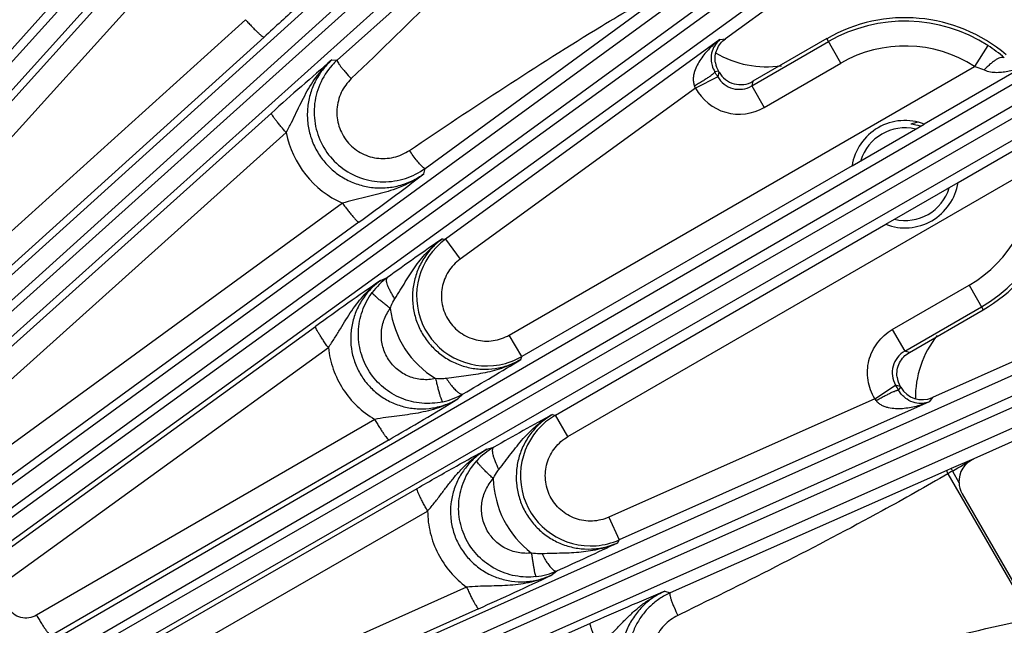
# Model space of a CAD drawing. Units: inches. Extents: x 0 to 17, y 0 to 11.
# Drawn here: x 4.2 to 4.9, y 7.6 to 8.1 of the extents above; entities that cross this region are included whole.
import ezdxf

# ---------------------------------------------------------------- set-up
doc = ezdxf.new("R2010")
doc.units = ezdxf.units.IN
doc.header["$LTSCALE"] = 0.935
doc.header["$MEASUREMENT"] = 0
doc.layers.get('0').update_dxf_attribs({"linetype": 'CONTINUOUS'})
doc.layers.add('7_ALL_FEATURES', color=7, linetype='CONTINUOUS')
doc.styles.get("Standard").update_dxf_attribs({"font": 'txt', "width": 0.8})
doc.styles.add('TEXTSTYLE_1', font='gdt', dxfattribs={"width": 0.8})
doc.dimstyles.new('DIMSTYLE_4', dxfattribs={"dimtxt": 0.25, "dimasz": 0.1875, "dimexe": 0.125, "dimexo": 0.0625, "dimgap": 0.125, "dimtad": 0, "dimtih": 1, "dimtoh": 1, "dimdec": 1, "dimlfac": 3.333333, "dimzin": 4, "dimdsep": 46, "dimtxsty": 'STANDARD', "dimblk": '_FILLED', "dimblk1": '_FILLED', "dimblk2": '_FILLED', "dimcen": 0.09, "dimadec": 0, "dimazin": 0, "dimtp": 0.001, "dimtm": 0.001, "dimtfac": 1, "dimtdec": 1, "dimtofl": 0, "dimtmove": 0, "dimatfit": 3, "dimldrblk": '_FILLED', "dimfxl": 1, "dimtolj": 1, "dimtzin": 4, "dimarcsym": 0})
doc.dimstyles.new('DIMSTYLE_5', dxfattribs={"dimtxt": 0.25, "dimasz": 0.1875, "dimexe": 0.125, "dimexo": 0.0625, "dimgap": 0.09, "dimtad": 0, "dimtih": 1, "dimtoh": 1, "dimdec": 1, "dimlfac": 3.333333, "dimzin": 4, "dimdsep": 46, "dimtxsty": 'STANDARD', "dimblk": '_FILLED', "dimblk1": '_FILLED', "dimblk2": '_FILLED', "dimcen": 0.09, "dimadec": 0, "dimazin": 0, "dimtp": 0.001, "dimtm": 0.001, "dimtfac": 1, "dimtdec": 1, "dimtmove": 0, "dimatfit": 2, "dimldrblk": '_FILLED', "dimfxl": 1, "dimtolj": 1, "dimtzin": 4, "dimarcsym": 0})

# ---------------------------------------------------------------- blocks, each defined once
blk = doc.blocks.new('_FILLED')
at = {"color": 0, "linetype": 'BYBLOCK'}
blk.add_solid([(0, 0), (-1, 0.1667), (-1, -0.1667)], dxfattribs=at)
blk = doc.blocks.new('*D10')
at = {"color": 2, "linetype": 'CONTINUOUS'}
for p, q in [((4.26897, 10.02633), (7.12754, 10.02633)), ((7.00254, 10.02633), (7.00254, 8.78871)), ((7.00254, 7.05109), (7.00254, 7.91371)), ((5.86943, 7.05109), (7.12754, 7.05109))]:
    blk.add_line(p, q, dxfattribs=at)
at = {"color": 2, "linetype": 'CONTINUOUS', "xscale": 0.1875, "yscale": 0.1875, "zscale": 0.1875}
for p, rotation in [((7.00254, 10.02633), 90), ((7.00254, 7.05109), 270)]:
    blk.add_blockref('_FILLED', p, dxfattribs=dict(at, rotation=rotation))
at = {"color": 2, "linetype": 'CONTINUOUS', "insert": (6.80254, 8.66371), "char_height": 0.25, "width": 1, "attachment_point": 2, "line_spacing_factor": 0.9}
blk.add_mtext('9.9\\P[252]', dxfattribs=at)
blk = doc.blocks.new('*D13')
at = {"color": 2, "linetype": 'CONTINUOUS'}
for p, q in [((4.9904, 5.33801), (5.37752, 4.94348)), ((5.37752, 4.94348), (5.50252, 4.94348))]:
    blk.add_line(p, q, dxfattribs=at)
at = {"color": 2, "linetype": 'CONTINUOUS', "xscale": 0.1875, "yscale": 0.1875, "zscale": 0.1875, "rotation": 134.4564183704}
blk.add_blockref('_FILLED', (4.9904, 5.33801), dxfattribs=at)
at = {"color": 2, "linetype": 'CONTINUOUS', "insert": (5.62752, 5.06848), "char_height": 0.25, "width": 1.1333333, "attachment_point": 1, "line_spacing_factor": 0.9, "style": 'TEXTSTYLE_1'}
blk.add_mtext('{\\Fgdt;n}\\Ftxt;16.0\\P[406]', dxfattribs=at)

msp = doc.modelspace()

# ---------------------------------------------------------------- linework, layer by layer
at = {"layer": '7_ALL_FEATURES', "color": 9, "linetype": 'CONTINUOUS'}
for p, q in [((4.06987, 7.89998), (4.81219, 8.72695)), ((4.81912, 8.7207), (4.05189, 7.87121)), ((4.82878, 8.71036), (4.06154, 7.86087)), ((4.11665, 7.80072), (4.96879, 8.57035)), ((4.12701, 7.79108), (4.97913, 8.56069)), ((4.98538, 8.55376), (4.11466, 7.77217)), ((4.9939, 8.54246), (4.12318, 7.76087)), ((4.17156, 7.69838), (5.1185, 8.38859)), ((4.18086, 7.68771), (5.12778, 8.3779)), ((5.13327, 8.37035), (4.17551, 7.67673)), ((5.14056, 8.35823), (4.1828, 7.6646)), ((4.62677, 8.20062), (4.44351, 8.03646)), ((4.22475, 7.59908), (5.2484, 8.19217)), ((4.23287, 7.58749), (5.25651, 8.18057)), ((5.26118, 8.17249), (4.23573, 7.58253)), ((5.26716, 8.15967), (4.24171, 7.56971)), ((4.07201, 7.8644), (4.31267, 8.1309)), ((4.08443, 7.85115), (4.32509, 8.11764)), ((4.50914, 7.95545), (4.69198, 8.08904)), ((4.3748, 8.06668), (4.1083, 7.82599)), ((4.38865, 8.05367), (4.12214, 7.81298)), ((4.72987, 8.0518), (4.52446, 7.90256)), ((4.72987, 8.0518), (4.73394, 8.0524)), ((4.75361, 8.01708), (4.8111, 8.05028)), ((4.8204, 8.03418), (4.80983, 8.05249)), ((4.9304, 8.04737), (4.92033, 8.03174)), ((4.43936, 8.03655), (4.44351, 8.03646)), ((4.7629, 8.00098), (4.8204, 8.03418)), ((4.96343, 8.03515), (4.88276, 7.98858)), ((4.57223, 7.83077), (4.92033, 8.03174)), ((4.72876, 8.02805), (4.72603, 8.02766)), ((4.72915, 8.02737), (4.72821, 8.02388)), ((4.75454, 8.02057), (4.75361, 8.01708)), ((4.71159, 8.01553), (4.53539, 7.88751)), ((4.75361, 8.01708), (4.7629, 8.00098)), ((4.13427, 7.76351), (4.39421, 7.99686)), ((4.90803, 7.94481), (4.98869, 7.99139)), ((4.14531, 7.74888), (4.40525, 7.98223)), ((4.27748, 7.50062), (5.35705, 7.98325)), ((4.28433, 7.48824), (5.36391, 7.97087)), ((5.3677, 7.96235), (4.29652, 7.48738)), ((4.50835, 7.9514), (4.50914, 7.95545)), ((4.8287, 7.95737), (4.58153, 7.81467)), ((4.6161, 7.75479), (4.96419, 7.95576)), ((5.37232, 7.94897), (4.30113, 7.474)), ((4.44738, 7.92939), (4.1654, 7.72386)), ((4.45972, 7.91515), (4.17772, 7.70962)), ((4.6068, 7.7709), (4.85397, 7.9136)), ((4.52217, 7.90286), (4.52446, 7.90256)), ((4.52446, 7.90256), (4.53539, 7.88751)), ((4.47592, 7.87168), (4.481, 7.8738)), ((4.85884, 7.83481), (4.91634, 7.86801)), ((4.91634, 7.86801), (4.92691, 7.84969)), ((4.86813, 7.81871), (4.92563, 7.85191)), ((4.19046, 7.66572), (4.42727, 7.83723)), ((4.85884, 7.83481), (4.86814, 7.81871)), ((4.58153, 7.81467), (4.57223, 7.83077)), ((4.19999, 7.64987), (4.43679, 7.82137)), ((4.87163, 7.81778), (4.86813, 7.81871)), ((4.58088, 7.81247), (4.58153, 7.81467)), ((4.86482, 7.79238), (4.86133, 7.79332)), ((4.86351, 7.78954), (4.86521, 7.7917)), ((4.53362, 7.78292), (4.53761, 7.78668)), ((4.84579, 7.7831), (4.64682, 7.69451)), ((4.88888, 7.78402), (4.88633, 7.78079)), ((4.88633, 7.78079), (4.65438, 7.67752)), ((4.47148, 7.76768), (4.21849, 7.62109)), ((4.60458, 7.77143), (4.6068, 7.7709)), ((4.6161, 7.75479), (4.6068, 7.7709)), ((4.48219, 7.75238), (4.22919, 7.6058)), ((4.55536, 7.74528), (4.5606, 7.74685)), ((4.91978, 7.73827), (4.90302, 7.73085)), ((4.90302, 7.73085), (4.89965, 7.72936)), ((4.90302, 7.73085), (4.90384, 7.729)), ((4.89965, 7.72936), (4.69253, 7.63781)), ((4.90271, 7.72834), (4.90045, 7.72702)), ((4.90045, 7.72702), (4.96296, 7.61876)), ((4.90384, 7.729), (4.90271, 7.72834)), ((4.90384, 7.729), (4.90876, 7.72048)), ((4.24975, 7.57019), (4.50319, 7.716)), ((4.25764, 7.55328), (4.51108, 7.69909)), ((4.64682, 7.69451), (4.65438, 7.67752)), ((4.65349, 7.67539), (4.65438, 7.67752)), ((4.60336, 7.65093), (4.60775, 7.65427)), ((4.54024, 7.6422), (4.27331, 7.52287)), ((4.68864, 7.63916), (4.69253, 7.63781)), ((4.54921, 7.62602), (4.28228, 7.50669)), ((4.70039, 7.62198), (4.69835, 7.62098)), ((4.31393, 7.47372), (4.63292, 7.61516))]:
    msp.add_line(p, q, dxfattribs=at)
at = {"layer": '7_ALL_FEATURES', "color": 7, "linetype": 'CONTINUOUS'}
for p, q in [((5.21016, 8.39839), (4.73393, 8.05239)), ((4.80983, 8.05249), (4.75454, 8.02057)), ((4.72915, 8.02737), (4.72876, 8.02806)), ((4.72821, 8.02388), (4.71159, 8.01553)), ((5.42696, 8.02358), (4.88888, 7.78402)), ((4.8287, 7.95735), (4.88279, 7.98857)), ((5.44874, 7.97378), (4.91978, 7.73827)), ((4.85395, 7.91361), (4.90804, 7.94484)), ((4.87163, 7.81778), (4.92691, 7.84969)), ((4.84579, 7.7831), (4.86133, 7.79332)), ((4.86522, 7.7917), (4.86482, 7.79238)), ((4.91124, 7.71199), (4.95811, 7.63081))]:
    msp.add_line(p, q, dxfattribs=at)
for centre, radius, start, end in [((4.86837, 7.95109), 0.11708, 49.71476, 120), ((4.87227, 7.95713), 0.10734, 49.01331, 57.21381), ((4.47851, 7.9975), 0.05238, 131.92998, 137.93529), ((4.74496, 8.03739), 0.01869, 189.0313, 209.94586), ((4.74525, 8.03666), 0.01858, 209.98577, 300.01423), ((4.86837, 7.95109), 0.04016, 68.96013, 171.03987), ((4.88637, 7.94964), 0.04118, 101.15438, 109.35027), ((4.86837, 7.95109), 0.03765, 72.12743, 83.34751), ((4.86837, 7.95109), 0.03465, 76.93301, 162.9287), ((4.86837, 7.95109), 0.11708, 300, 10.28524), ((2.7663, 10.23801), 2.87459, 306.09288, 307.30198), ((4.47832, 7.99775), 0.05234, 288.04333, 306.07672), ((4.86837, 7.95109), 0.04016, 248.96013, 351.03987), ((4.86837, 7.95109), 0.03465, 256.93301, 342.9287), ((3.1084, 10.23362), 2.83376, 300.28836, 301.30695), ((4.88104, 7.80172), 0.01871, 187.54324, 209.93299), ((4.88131, 7.801), 0.01859, 209.99901, 294.02684), ((3.07699, 10.17749), 2.80281, 300.08966, 301.31248), ((4.92735, 7.7213), 0.0186, 182.52749, 210.01199), ((3.44434, 10.23321), 2.82921, 294.28093, 295.30144), ((3.40595, 10.1833), 2.8012, 294.0874, 295.30669)]:
    msp.add_arc(centre, radius, start, end, dxfattribs=at)
at = {"layer": '7_ALL_FEATURES', "color": 9, "linetype": 'CONTINUOUS'}
for centre, radius, start, end in [((4.86837, 7.95109), 0.11453, 57.20819, 120), ((4.86837, 7.95109), 0.09594, 57.20819, 120), ((6.31658, 5.85535), 2.87777, 130.71653, 131.91341), ((3.79687, 7.48742), 1.0748, 29.94208, 30.17448), ((4.7443, 8.03313), 0.01855, 209.89766, 300.10601), ((4.45601, 7.90106), 0.28003, 24.127, 24.46781), ((4.74431, 8.03318), 0.03718, 208.33258, 300.00284), ((4.47723, 7.9964), 0.07336, 191.13893, 245.99122), ((4.86837, 7.95109), 0.09594, 300.00022, 2.79181), ((4.86837, 7.95109), 0.11453, 300.00022, 2.79181), ((6.13338, 5.57588), 2.83034, 124.69872, 125.71894), ((4.5553, 7.86011), 0.05247, 126.00359, 280.65436), ((6.07091, 5.56766), 2.80223, 124.69343, 125.91246), ((4.51156, 7.83142), 0.05225, 125.79945, 143.39144), ((4.55502, 7.85984), 0.07245, 187.24256, 238.40627), ((4.87738, 7.80263), 0.01855, 119.89637, 210.11937), ((4.55522, 7.86034), 0.05271, 280.69736, 299.9495), ((3.93357, 7.25643), 1.07191, 29.82491, 30.0576), ((4.51135, 7.8317), 0.05211, 282.21949, 291.35073), ((4.51121, 7.83207), 0.0525, 291.34406, 300.17843), ((4.61504, 7.61626), 0.28473, 35.53426, 35.86943), ((5.96569, 5.28461), 2.83494, 118.69321, 119.71157), ((4.63304, 7.72546), 0.05247, 120.00359, 274.65233), ((4.58659, 7.70148), 0.05229, 119.80204, 137.77063), ((0.96707, 14.51221), 7.84284, 300.129616, 300.264298), ((4.63267, 7.72535), 0.07245, 181.59435, 232.75762), ((4.633, 7.72563), 0.05265, 274.68298, 293.96184), ((4.58635, 7.70177), 0.05209, 276.60227, 285.54823), ((4.58626, 7.70213), 0.05246, 285.53946, 294.17587), ((5.79816, 4.98652), 2.87533, 112.69811, 113.90703)]:
    msp.add_arc(centre, radius, start, end, dxfattribs=at)
at = {"layer": '7_ALL_FEATURES', "color": 7, "linetype": 'CONTINUOUS'}
for centre, major_axis, ratio, start_param, end_param in [((4.76484, 8.1065), (0.02568, 0.07055), 0.998963, -3.329858, -2.644565), ((4.95119, 7.78373), (0.07394, -0.01304), 0.998963, 2.644568, 3.329857), ((4.92736, 7.72128), (0.01806, -0.00453), 0.998821, 2.235786, 3.43055)]:
    msp.add_ellipse(centre, major_axis=major_axis, ratio=ratio, start_param=start_param, end_param=end_param, dxfattribs=at)
at = {"layer": '7_ALL_FEATURES', "color": 9, "linetype": 'CONTINUOUS'}
for points, knots in [([(4.62785, 8.19918), (4.61398, 8.18387), (4.55767, 8.1234), (4.49871, 8.06546), (4.45399, 8.02257)], [0, 0, 0, 0, 0.250028, 1, 1, 1, 1]), ([(4.49748, 7.9689), (4.5448, 8.00079), (4.60836, 8.0427), (4.67385, 8.08147), (4.69036, 8.09091)], [0, 0, 0, 0, 0.749987, 1, 1, 1, 1]), ([(4.3748, 8.06668), (4.37561, 8.06578), (4.37722, 8.06403), (4.3796, 8.06151), (4.38186, 8.05922), (4.38389, 8.05724), (4.38562, 8.05566), (4.38686, 8.05463), (4.38766, 8.05405), (4.38809, 8.05379), (4.3884, 8.05365), (4.38859, 8.05364), (4.38865, 8.05367)], [0, 0, 0, 0, 0.189082, 0.373104, 0.543616, 0.693486, 0.817635, 0.911387, 0.945919, 0.972001, 0.989698, 1, 1, 1, 1]), ([(4.72987, 8.0518), (4.72713, 8.04977), (4.72322, 8.04642), (4.71859, 8.04136), (4.71545, 8.03724), (4.71274, 8.03277), (4.71101, 8.0287), (4.71013, 8.02524), (4.70981, 8.02252), (4.70996, 8.01972), (4.7105, 8.0179), (4.71089, 8.01704)], [0, 0, 0, 0, 0.243254, 0.365473, 0.488325, 0.612184, 0.737705, 0.801546, 0.86639, 0.93252, 1, 1, 1, 1]), ([(4.72987, 8.0518), (4.72855, 8.05077), (4.72612, 8.04816), (4.72363, 8.04292), (4.72302, 8.03738), (4.72392, 8.03207), (4.72516, 8.02915), (4.72603, 8.02766)], [0, 0, 0, 0, 0.188992, 0.395685, 0.645764, 0.804666, 1, 1, 1, 1]), ([(4.40525, 7.98223), (4.40662, 7.98471), (4.4092, 7.98967), (4.41395, 7.99955), (4.41975, 8.01167), (4.42823, 8.02522), (4.43543, 8.03305), (4.43936, 8.03654)], [0, 0, 0, 0, 0.131561, 0.25985, 0.509626, 0.755463, 1, 1, 1, 1]), ([(4.43936, 8.03655), (4.43679, 8.03424), (4.43205, 8.02911), (4.42652, 8.02023), (4.42276, 8.01045), (4.42091, 8.00012), (4.42105, 7.98962), (4.42318, 7.97932), (4.42723, 7.96961), (4.43305, 7.96084), (4.44044, 7.95335), (4.4491, 7.9474), (4.45872, 7.94321), (4.46895, 7.94091), (4.47942, 7.94059), (4.48975, 7.94225), (4.49957, 7.9458), (4.50556, 7.94936), (4.50835, 7.9514)], [0, 0, 0, 0, 0.062279, 0.124664, 0.187092, 0.249622, 0.312236, 0.374915, 0.437635, 0.500364, 0.563066, 0.625711, 0.688277, 0.750758, 0.813157, 0.875474, 0.937769, 1, 1, 1, 1]), ([(4.44351, 8.03646), (4.44346, 8.03641), (4.44341, 8.03621), (4.44348, 8.03588), (4.44364, 8.03543), (4.44404, 8.03462), (4.44483, 8.03337), (4.44609, 8.03164), (4.4477, 8.02961), (4.45032, 8.02651), (4.45247, 8.02416), (4.45399, 8.02257)], [0, 0, 0, 0, 0.012786, 0.031621, 0.058132, 0.092744, 0.186013, 0.308831, 0.457242, 0.626132, 1, 1, 1, 1]), ([(4.94267, 8.03816), (4.94201, 8.03861), (4.9404, 8.03851), (4.93845, 8.03779), (4.93651, 8.03675), (4.9344, 8.03532), (4.93216, 8.03353), (4.92988, 8.03145), (4.92839, 8.02993), (4.92765, 8.02914)], [0, 0, 0, 0, 0.132473, 0.230305, 0.35059, 0.491438, 0.64999, 0.821499, 1, 1, 1, 1]), ([(4.92765, 8.02914), (4.92911, 8.02843), (4.93225, 8.02753), (4.93704, 8.02717), (4.94175, 8.0275), (4.94786, 8.0286), (4.95521, 8.03097), (4.96076, 8.03364), (4.96343, 8.03515)], [0, 0, 0, 0, 0.130443, 0.257854, 0.383429, 0.507862, 0.754563, 1, 1, 1, 1]), ([(4.72603, 8.02766), (4.72604, 8.02759), (4.72597, 8.0274), (4.72576, 8.02712), (4.72541, 8.02675), (4.7247, 8.02609), (4.72346, 8.02511), (4.72162, 8.02378), (4.71935, 8.02225), (4.71674, 8.02057), (4.71388, 8.01881), (4.7119, 8.01763), (4.71089, 8.01704)], [0, 0, 0, 0, 0.011429, 0.030296, 0.057324, 0.09254, 0.186859, 0.310628, 0.459476, 0.628652, 0.811471, 1, 1, 1, 1]), ([(4.92033, 8.03174), (4.92096, 8.03158), (4.92346, 8.03089), (4.9259, 8.02998), (4.92765, 8.02914)], [0, 0, 0, 0, 0.252709, 1, 1, 1, 1]), ([(4.45399, 8.02257), (4.4509, 8.01961), (4.44575, 8.01248), (4.44243, 7.99976), (4.44396, 7.98668), (4.45022, 7.97507), (4.4603, 7.96658), (4.47277, 7.96238), (4.48589, 7.96298), (4.49393, 7.96651), (4.49748, 7.9689)], [0, 0, 0, 0, 0.124856, 0.249849, 0.374984, 0.500183, 0.625333, 0.750344, 0.875208, 1, 1, 1, 1]), ([(4.40525, 7.98223), (4.40447, 7.9831), (4.40294, 7.98484), (4.40077, 7.9874), (4.3988, 7.9898), (4.39712, 7.99195), (4.39579, 7.99376), (4.39493, 7.99505), (4.39447, 7.99587), (4.39427, 7.99631), (4.39417, 7.99662), (4.39417, 7.99681), (4.39421, 7.99686)], [0, 0, 0, 0, 0.190883, 0.37559, 0.546012, 0.695331, 0.818734, 0.911808, 0.946087, 0.971998, 0.989629, 1, 1, 1, 1]), ([(4.50766, 7.95616), (4.50735, 7.95642), (4.50668, 7.95705), (4.50517, 7.95864), (4.50302, 7.96122), (4.50029, 7.96483), (4.49842, 7.9675), (4.49748, 7.9689)], [0, 0, 0, 0, 0.074424, 0.167724, 0.403606, 0.689282, 1, 1, 1, 1]), ([(4.50836, 7.95141), (4.50407, 7.94824), (4.49711, 7.94415), (4.48723, 7.94007), (4.47957, 7.93758), (4.47173, 7.93551), (4.46374, 7.93365), (4.45558, 7.93172), (4.45012, 7.93022), (4.44738, 7.92939)], [0, 0, 0, 0, 0.245007, 0.367794, 0.490889, 0.61474, 0.74016, 0.868295, 1, 1, 1, 1]), ([(4.50914, 7.95545), (4.50907, 7.95541), (4.50886, 7.95541), (4.50853, 7.95554), (4.50811, 7.9558), (4.50782, 7.95603), (4.50766, 7.95616)], [0, 0, 0, 0, 0.139773, 0.343279, 0.62842, 1, 1, 1, 1]), ([(4.44738, 7.92939), (4.44809, 7.92842), (4.44949, 7.92652), (4.45159, 7.92379), (4.45358, 7.9213), (4.45538, 7.91914), (4.45692, 7.91741), (4.45804, 7.91627), (4.45877, 7.91563), (4.45917, 7.91533), (4.45946, 7.91516), (4.45966, 7.91512), (4.45972, 7.91515)], [0, 0, 0, 0, 0.189478, 0.373619, 0.544062, 0.693759, 0.817702, 0.91129, 0.945775, 0.971846, 0.989581, 1, 1, 1, 1]), ([(4.48656, 7.85786), (4.48792, 7.85996), (4.49054, 7.86417), (4.49559, 7.87253), (4.50202, 7.88269), (4.51109, 7.89383), (4.51832, 7.9001), (4.52217, 7.90286)], [0, 0, 0, 0, 0.129983, 0.257186, 0.506793, 0.7538, 1, 1, 1, 1]), ([(4.52217, 7.90286), (4.51942, 7.90086), (4.51426, 7.89634), (4.50794, 7.88823), (4.50326, 7.87905), (4.50038, 7.86915), (4.49943, 7.85887), (4.50044, 7.84859), (4.5034, 7.83867), (4.50818, 7.82949), (4.51463, 7.8214), (4.52249, 7.81468), (4.53147, 7.80957), (4.54125, 7.80627), (4.55146, 7.80488), (4.56173, 7.80543), (4.57171, 7.8079), (4.57794, 7.81077), (4.58088, 7.81247)], [0, 0, 0, 0, 0.062254, 0.124602, 0.186986, 0.249468, 0.312039, 0.374687, 0.437391, 0.500122, 0.562844, 0.625524, 0.688134, 0.750662, 0.813104, 0.875454, 0.937768, 1, 1, 1, 1]), ([(4.53539, 7.88751), (4.53194, 7.88501), (4.52594, 7.87862), (4.52118, 7.86643), (4.52126, 7.85334), (4.5262, 7.84121), (4.53527, 7.83177), (4.5472, 7.82637), (4.56027, 7.82576), (4.56855, 7.82864), (4.57223, 7.83077)], [0, 0, 0, 0, 0.125009, 0.249995, 0.375, 0.5, 0.625, 0.750004, 0.87499, 1, 1, 1, 1]), ([(4.4368, 7.82137), (4.43841, 7.82368), (4.44147, 7.82832), (4.44714, 7.83762), (4.45402, 7.84905), (4.46374, 7.86162), (4.47166, 7.86863), (4.47592, 7.87167)], [0, 0, 0, 0, 0.131725, 0.259943, 0.509446, 0.75523, 1, 1, 1, 1]), ([(4.47592, 7.87168), (4.4732, 7.86972), (4.46811, 7.86526), (4.46184, 7.8573), (4.45715, 7.84828), (4.45423, 7.83853), (4.4532, 7.82838), (4.45413, 7.81821), (4.45701, 7.8084), (4.46173, 7.79931), (4.46812, 7.79132), (4.47593, 7.78472), (4.48485, 7.77975), (4.49453, 7.77657), (4.50462, 7.77528), (4.51476, 7.77591), (4.52458, 7.7784), (4.53072, 7.78124), (4.53362, 7.78292)], [0, 0, 0, 0, 0.062142, 0.124448, 0.186792, 0.249253, 0.311839, 0.374536, 0.437308, 0.500121, 0.562926, 0.625671, 0.688329, 0.750871, 0.813292, 0.875603, 0.937878, 1, 1, 1, 1]), ([(4.48656, 7.85786), (4.48597, 7.85875), (4.48485, 7.86053), (4.48335, 7.86317), (4.48211, 7.86568), (4.48118, 7.86796), (4.48058, 7.86998), (4.48026, 7.87186), (4.48045, 7.87335), (4.481, 7.8738)], [0, 0, 0, 0, 0.18386, 0.359548, 0.52088, 0.662912, 0.782636, 0.877986, 1, 1, 1, 1]), ([(4.52238, 7.78077), (4.51727, 7.77966), (4.50663, 7.77899), (4.49115, 7.78276), (4.47749, 7.79098), (4.46691, 7.80291), (4.4604, 7.81747), (4.45854, 7.83331), (4.4615, 7.84897), (4.4665, 7.85838), (4.46962, 7.86258)], [0, 0, 0, 0, 0.124952, 0.249984, 0.374971, 0.499985, 0.625003, 0.749997, 0.875039, 1, 1, 1, 1]), ([(4.48315, 7.85071), (4.48223, 7.85139), (4.48045, 7.85276), (4.47788, 7.85478), (4.47554, 7.85668), (4.47351, 7.85841), (4.47187, 7.85988), (4.47078, 7.86095), (4.47015, 7.86165), (4.46985, 7.86204), (4.46967, 7.86233), (4.46961, 7.86252), (4.46962, 7.86258)], [0, 0, 0, 0, 0.189537, 0.372637, 0.54165, 0.690133, 0.813526, 0.907623, 0.942805, 0.969839, 0.988713, 1, 1, 1, 1]), ([(4.48315, 7.85071), (4.48336, 7.85134), (4.48427, 7.85382), (4.48549, 7.8562), (4.48656, 7.85786)], [0, 0, 0, 0, 0.251689, 1, 1, 1, 1]), ([(4.51707, 7.79813), (4.51378, 7.79741), (4.50694, 7.79696), (4.49697, 7.79934), (4.48815, 7.80461), (4.48132, 7.81229), (4.47713, 7.82168), (4.47596, 7.83189), (4.4779, 7.84197), (4.48114, 7.84801), (4.48315, 7.85071)], [0, 0, 0, 0, 0.124771, 0.249741, 0.374781, 0.499932, 0.625096, 0.750174, 0.87519, 1, 1, 1, 1]), ([(4.4368, 7.82137), (4.4361, 7.82233), (4.43475, 7.82423), (4.43284, 7.82702), (4.43112, 7.82964), (4.42966, 7.83197), (4.42852, 7.83394), (4.4278, 7.83532), (4.42742, 7.8362), (4.42727, 7.83666), (4.4272, 7.83699), (4.42722, 7.83718), (4.42727, 7.83723)], [0, 0, 0, 0, 0.190378, 0.374859, 0.545254, 0.694673, 0.818242, 0.911491, 0.945852, 0.971838, 0.989543, 1, 1, 1, 1]), ([(4.84579, 7.7831), (4.8432, 7.78729), (4.83968, 7.79682), (4.84041, 7.81196), (4.84696, 7.82563), (4.85458, 7.83235), (4.85884, 7.83481)], [0, 0, 0, 0, 0.250037, 0.500008, 0.749964, 1, 1, 1, 1]), ([(4.43679, 7.82137), (4.43738, 7.81589), (4.43985, 7.80502), (4.44721, 7.79004), (4.45784, 7.77718), (4.46673, 7.77047), (4.47148, 7.76768)], [0, 0, 0, 0, 0.249976, 0.500033, 0.750074, 1, 1, 1, 1]), ([(4.58088, 7.81248), (4.57678, 7.81007), (4.56809, 7.80601), (4.55419, 7.80226), (4.53978, 7.8002), (4.53007, 7.79907), (4.52517, 7.79831)], [0, 0, 0, 0, 0.246423, 0.493478, 0.742955, 1, 1, 1, 1]), ([(4.52517, 7.79831), (4.5245, 7.79821), (4.52182, 7.79788), (4.51909, 7.79792), (4.51707, 7.79813)], [0, 0, 0, 0, 0.248132, 1, 1, 1, 1]), ([(4.51707, 7.79813), (4.51732, 7.79701), (4.51782, 7.7948), (4.51861, 7.7916), (4.51939, 7.78866), (4.52013, 7.78608), (4.52081, 7.78396), (4.52134, 7.78251), (4.52173, 7.78164), (4.52197, 7.7812), (4.52216, 7.78092), (4.52231, 7.78079), (4.52238, 7.78077)], [0, 0, 0, 0, 0.189002, 0.371815, 0.540728, 0.689248, 0.81277, 0.90705, 0.94234, 0.969497, 0.988515, 1, 1, 1, 1]), ([(4.52517, 7.79831), (4.52595, 7.79706), (4.52755, 7.7947), (4.53002, 7.79156), (4.53239, 7.78907), (4.534, 7.78775), (4.53478, 7.78729)], [0, 0, 0, 0, 0.301194, 0.578716, 0.815064, 1, 1, 1, 1]), ([(4.84674, 7.78174), (4.84776, 7.78232), (4.84977, 7.78345), (4.85272, 7.78504), (4.85548, 7.78646), (4.85794, 7.78766), (4.86002, 7.78859), (4.86148, 7.78917), (4.86241, 7.78946), (4.8629, 7.78958), (4.86325, 7.78962), (4.86345, 7.78959), (4.86351, 7.78954)], [0, 0, 0, 0, 0.18853, 0.37135, 0.540527, 0.689376, 0.813145, 0.907463, 0.942678, 0.969706, 0.988571, 1, 1, 1, 1]), ([(4.88633, 7.78079), (4.88478, 7.78017), (4.88131, 7.77937), (4.87553, 7.77984), (4.87042, 7.78208), (4.86627, 7.7855), (4.86436, 7.78804), (4.86351, 7.78954)], [0, 0, 0, 0, 0.188999, 0.395699, 0.645792, 0.804696, 1, 1, 1, 1]), ([(4.53361, 7.78292), (4.52908, 7.78025), (4.51941, 7.77586), (4.50391, 7.7721), (4.49061, 7.77051), (4.47977, 7.76913), (4.47426, 7.76821), (4.47148, 7.76768)], [0, 0, 0, 0, 0.244954, 0.490717, 0.740075, 0.868254, 1, 1, 1, 1]), ([(4.53478, 7.78729), (4.53505, 7.78712), (4.53557, 7.78684), (4.5365, 7.78652), (4.53724, 7.78651), (4.5376, 7.78669)], [0, 0, 0, 0, 0.32208, 0.591094, 1, 1, 1, 1]), ([(4.88633, 7.78079), (4.88321, 7.77943), (4.87835, 7.77773), (4.87166, 7.77624), (4.86652, 7.77558), (4.86129, 7.77548), (4.8569, 7.77601), (4.85347, 7.77698), (4.85095, 7.77806), (4.8486, 7.7796), (4.84729, 7.78097), (4.84674, 7.78174)], [0, 0, 0, 0, 0.243264, 0.365488, 0.488343, 0.612206, 0.737732, 0.801573, 0.866412, 0.932532, 1, 1, 1, 1]), ([(4.47148, 7.76768), (4.47208, 7.76665), (4.47327, 7.76463), (4.47506, 7.76172), (4.47676, 7.75906), (4.47832, 7.75675), (4.47966, 7.75489), (4.48065, 7.75365), (4.4813, 7.75294), (4.48167, 7.75261), (4.48194, 7.75242), (4.48212, 7.75236), (4.48219, 7.75238)], [0, 0, 0, 0, 0.189909, 0.374201, 0.544603, 0.694148, 0.817898, 0.911319, 0.945749, 0.971788, 0.989528, 1, 1, 1, 1]), ([(4.56445, 7.73026), (4.56603, 7.73222), (4.56907, 7.73614), (4.57495, 7.74395), (4.58239, 7.75342), (4.59259, 7.76358), (4.60044, 7.76908), (4.60458, 7.77143)], [0, 0, 0, 0, 0.129947, 0.257064, 0.506537, 0.753572, 1, 1, 1, 1]), ([(4.60458, 7.77143), (4.60163, 7.76974), (4.59603, 7.76577), (4.5889, 7.75837), (4.58329, 7.74975), (4.57939, 7.74021), (4.57736, 7.7301), (4.57729, 7.71977), (4.57918, 7.7096), (4.58296, 7.69997), (4.58852, 7.69123), (4.59563, 7.68372), (4.60403, 7.67769), (4.61341, 7.67338), (4.62342, 7.67092), (4.63371, 7.67039), (4.64389, 7.6718), (4.65039, 7.674), (4.65349, 7.67539)], [0, 0, 0, 0, 0.062241, 0.12456, 0.186903, 0.249339, 0.311863, 0.374472, 0.43715, 0.499872, 0.562603, 0.625308, 0.687958, 0.750532, 0.813021, 0.875412, 0.937755, 1, 1, 1, 1]), ([(4.64682, 7.69451), (4.64292, 7.69278), (4.63439, 7.69078), (4.62146, 7.69275), (4.61016, 7.69937), (4.60212, 7.7097), (4.59848, 7.72228), (4.59977, 7.73531), (4.60578, 7.74693), (4.61241, 7.75267), (4.6161, 7.75479)], [0, 0, 0, 0, 0.125008, 0.249994, 0.374997, 0.499997, 0.624996, 0.750001, 0.874986, 1, 1, 1, 1]), ([(4.50319, 7.716), (4.513, 7.72165), (4.53034, 7.73149), (4.5478, 7.74112), (4.55536, 7.74528)], [0, 0, 0, 0, 0.567452, 1, 1, 1, 1]), ([(4.51108, 7.69908), (4.51294, 7.70122), (4.51648, 7.70554), (4.52149, 7.71212), (4.52636, 7.7186), (4.53136, 7.72485), (4.53666, 7.73077), (4.5443, 7.73804), (4.55077, 7.74268), (4.55535, 7.74527)], [0, 0, 0, 0, 0.131772, 0.259918, 0.385353, 0.509227, 0.632358, 0.755111, 1, 1, 1, 1]), ([(4.55536, 7.74528), (4.55245, 7.74361), (4.54692, 7.73971), (4.53985, 7.73245), (4.53424, 7.72399), (4.53031, 7.71461), (4.52822, 7.70464), (4.52806, 7.69444), (4.52987, 7.68438), (4.5336, 7.67485), (4.53909, 7.66622), (4.54615, 7.65881), (4.55449, 7.65291), (4.56379, 7.64873), (4.5737, 7.64637), (4.58385, 7.64592), (4.59389, 7.64737), (4.6003, 7.64955), (4.60336, 7.65093)], [0, 0, 0, 0, 0.062147, 0.1244, 0.186682, 0.249085, 0.311607, 0.374241, 0.436972, 0.49976, 0.56256, 0.625331, 0.688032, 0.750634, 0.813119, 0.875483, 0.937819, 1, 1, 1, 1]), ([(4.56445, 7.73026), (4.56347, 7.73213), (4.56216, 7.7349), (4.56082, 7.73856), (4.56013, 7.74095), (4.55975, 7.74304), (4.55964, 7.74497), (4.56, 7.74645), (4.5606, 7.74685)], [0, 0, 0, 0, 0.35845, 0.519573, 0.661552, 0.781369, 0.876961, 1, 1, 1, 1]), ([(4.59234, 7.65002), (4.58714, 7.64942), (4.5765, 7.64979), (4.56146, 7.65506), (4.54866, 7.66459), (4.53931, 7.6775), (4.53427, 7.69263), (4.53398, 7.70858), (4.53846, 7.72387), (4.54435, 7.73274), (4.54787, 7.73662)], [0, 0, 0, 0, 0.124961, 0.250004, 0.374998, 0.500015, 0.62503, 0.750016, 0.875048, 1, 1, 1, 1]), ([(4.56025, 7.72334), (4.5594, 7.72411), (4.55774, 7.72565), (4.55537, 7.72793), (4.55321, 7.73008), (4.55135, 7.73201), (4.54985, 7.73366), (4.54886, 7.73485), (4.5483, 7.73562), (4.54804, 7.73604), (4.54789, 7.73636), (4.54785, 7.73655), (4.54787, 7.73662)], [0, 0, 0, 0, 0.189002, 0.371815, 0.540729, 0.689249, 0.812771, 0.907051, 0.942341, 0.969497, 0.988516, 1, 1, 1, 1]), ([(4.56025, 7.72334), (4.56053, 7.72396), (4.5617, 7.72639), (4.56318, 7.72869), (4.56445, 7.73026)], [0, 0, 0, 0, 0.251717, 1, 1, 1, 1]), ([(4.58882, 7.66767), (4.58548, 7.66728), (4.57863, 7.6675), (4.56894, 7.67086), (4.56068, 7.67697), (4.55464, 7.68529), (4.5514, 7.69505), (4.55125, 7.70533), (4.55417, 7.71515), (4.55798, 7.72085), (4.56025, 7.72334)], [0, 0, 0, 0, 0.12481, 0.249826, 0.374903, 0.500068, 0.625219, 0.750259, 0.875229, 1, 1, 1, 1]), ([(4.90045, 7.72702), (4.88418, 7.71754), (4.81854, 7.68056), (4.75116, 7.64676), (4.70039, 7.62198)], [0, 0, 0, 0, 0.250013, 1, 1, 1, 1]), ([(4.89965, 7.72936), (4.89957, 7.72932), (4.89957, 7.72898), (4.89972, 7.72851), (4.90003, 7.72779), (4.9003, 7.72729), (4.90045, 7.72702)], [0, 0, 0, 0, 0.101855, 0.31793, 0.632535, 1, 1, 1, 1]), ([(4.51108, 7.69909), (4.51049, 7.70012), (4.50934, 7.70216), (4.50771, 7.70516), (4.50626, 7.70797), (4.50504, 7.71047), (4.5041, 7.71256), (4.50352, 7.71403), (4.50323, 7.71495), (4.50313, 7.71544), (4.50309, 7.71577), (4.50314, 7.71596), (4.50319, 7.716)], [0, 0, 0, 0, 0.189907, 0.374199, 0.544601, 0.694146, 0.817896, 0.911318, 0.945747, 0.971786, 0.989526, 1, 1, 1, 1]), ([(4.51108, 7.69909), (4.51112, 7.69358), (4.51249, 7.68252), (4.51832, 7.66688), (4.52761, 7.65302), (4.53579, 7.64545), (4.54024, 7.6422)], [0, 0, 0, 0, 0.24991, 0.499935, 0.749999, 1, 1, 1, 1]), ([(4.6535, 7.6754), (4.64918, 7.67343), (4.64014, 7.67032), (4.62596, 7.66803), (4.61144, 7.66744), (4.60167, 7.66731), (4.59673, 7.66705)], [0, 0, 0, 0, 0.246196, 0.493222, 0.742832, 1, 1, 1, 1]), ([(4.58882, 7.66767), (4.58896, 7.66654), (4.58925, 7.66431), (4.58971, 7.66108), (4.59019, 7.65809), (4.59067, 7.65548), (4.59113, 7.65332), (4.59151, 7.65184), (4.5918, 7.65095), (4.59199, 7.65049), (4.59215, 7.65019), (4.59228, 7.65004), (4.59234, 7.65002)], [0, 0, 0, 0, 0.189539, 0.372641, 0.541654, 0.690137, 0.81353, 0.907625, 0.942807, 0.969841, 0.988714, 1, 1, 1, 1]), ([(4.59673, 7.66705), (4.59607, 7.66702), (4.59342, 7.66698), (4.59077, 7.66728), (4.58883, 7.66767)], [0, 0, 0, 0, 0.248232, 1, 1, 1, 1]), ([(4.59673, 7.66705), (4.59737, 7.66574), (4.5987, 7.66327), (4.6008, 7.65991), (4.60286, 7.65721), (4.6043, 7.65574), (4.60501, 7.65519)], [0, 0, 0, 0, 0.301189, 0.578563, 0.814879, 1, 1, 1, 1]), ([(4.60336, 7.65093), (4.5986, 7.64876), (4.58857, 7.64541), (4.57549, 7.64364), (4.56491, 7.64313), (4.55684, 7.64297), (4.5486, 7.64277), (4.54305, 7.64244), (4.54024, 7.6422)], [0, 0, 0, 0, 0.244759, 0.490567, 0.61456, 0.740113, 0.868333, 1, 1, 1, 1]), ([(4.60501, 7.65519), (4.60527, 7.655), (4.60575, 7.65466), (4.60664, 7.65423), (4.60737, 7.65414), (4.60774, 7.65428)], [0, 0, 0, 0, 0.324037, 0.59369, 1, 1, 1, 1]), ([(4.54024, 7.6422), (4.54072, 7.64112), (4.54169, 7.639), (4.54315, 7.63595), (4.54456, 7.63315), (4.54585, 7.63072), (4.54698, 7.62875), (4.54782, 7.62743), (4.54839, 7.62666), (4.54872, 7.6263), (4.54896, 7.62608), (4.54914, 7.62601), (4.54921, 7.62602)], [0, 0, 0, 0, 0.190385, 0.374871, 0.545269, 0.694688, 0.818256, 0.911503, 0.945861, 0.971845, 0.989547, 1, 1, 1, 1]), ([(4.63908, 7.59736), (4.64117, 7.59932), (4.6452, 7.60329), (4.65095, 7.60939), (4.65656, 7.61539), (4.66227, 7.62114), (4.66825, 7.62653), (4.67462, 7.63142), (4.6814, 7.6357), (4.68619, 7.63809), (4.68863, 7.63916)], [0, 0, 0, 0, 0.131723, 0.259812, 0.385188, 0.508991, 0.632045, 0.754774, 0.87739, 1, 1, 1, 1]), ([(4.68864, 7.63916), (4.68547, 7.63776), (4.67939, 7.63435), (4.6714, 7.62762), (4.6648, 7.6195), (4.65985, 7.61028), (4.65672, 7.60028), (4.65554, 7.58985), (4.65636, 7.57937), (4.65915, 7.56923), (4.66383, 7.5598), (4.67021, 7.55144), (4.67807, 7.54444), (4.6871, 7.53907), (4.69696, 7.53551), (4.70731, 7.53388), (4.71777, 7.53422), (4.72458, 7.53576), (4.72787, 7.53683)], [0, 0, 0, 0, 0.06224, 0.12454, 0.18685, 0.249243, 0.31172, 0.374285, 0.436928, 0.49963, 0.562358, 0.625079, 0.68776, 0.750377, 0.812913, 0.87535, 0.93773, 1, 1, 1, 1]), ([(4.69253, 7.63781), (4.69246, 7.63777), (4.69235, 7.63759), (4.6923, 7.63724), (4.69232, 7.63675), (4.69245, 7.63582), (4.69282, 7.63435), (4.6935, 7.63226), (4.69443, 7.62977), (4.69601, 7.62594), (4.69737, 7.62299), (4.69835, 7.62098)], [0, 0, 0, 0, 0.013088, 0.032165, 0.058906, 0.093759, 0.187543, 0.310831, 0.459523, 0.628313, 1, 1, 1, 1]), ([(4.21849, 7.62109), (4.21674, 7.62008), (4.21278, 7.61872), (4.20655, 7.61911), (4.20093, 7.62184), (4.19817, 7.62499), (4.19715, 7.62675)], [0, 0, 0, 0, 0.249608, 0.499395, 0.749537, 1, 1, 1, 1]), ([(4.21849, 7.62109), (4.21908, 7.62006), (4.22028, 7.61805), (4.22206, 7.61514), (4.22377, 7.61248), (4.22532, 7.61017), (4.22667, 7.60831), (4.22765, 7.60707), (4.2283, 7.60636), (4.22867, 7.60603), (4.22894, 7.60583), (4.22913, 7.60578), (4.22919, 7.6058)], [0, 0, 0, 0, 0.189912, 0.374207, 0.544612, 0.694158, 0.817907, 0.911327, 0.945754, 0.971792, 0.989529, 1, 1, 1, 1]), ([(4.69835, 7.62098), (4.69451, 7.6191), (4.68743, 7.6139), (4.68035, 7.60285), (4.67775, 7.58994), (4.68006, 7.57697), (4.68698, 7.56576), (4.69755, 7.55788), (4.71022, 7.55441), (4.71897, 7.5553), (4.72308, 7.5565)], [0, 0, 0, 0, 0.124792, 0.249656, 0.374667, 0.499817, 0.625016, 0.750151, 0.875144, 1, 1, 1, 1]), ([(4.22919, 7.6058), (4.22534, 7.60357), (4.21666, 7.60061), (4.20301, 7.6015), (4.19073, 7.60752), (4.18468, 7.61442), (4.18246, 7.61827)], [0, 0, 0, 0, 0.250024, 0.499977, 0.749947, 1, 1, 1, 1]), ([(4.63908, 7.59736), (4.63859, 7.59845), (4.63765, 7.60062), (4.63633, 7.6038), (4.63517, 7.60677), (4.63421, 7.60941), (4.63348, 7.61161), (4.63305, 7.61315), (4.63286, 7.6141), (4.6328, 7.6146), (4.6328, 7.61493), (4.63286, 7.61512), (4.63292, 7.61516)], [0, 0, 0, 0, 0.189475, 0.373614, 0.544056, 0.693753, 0.817696, 0.911285, 0.945772, 0.971842, 0.989579, 1, 1, 1, 1]), ([(4.72308, 7.5565), (4.74291, 7.56227), (4.82233, 7.585), (4.90239, 7.60568), (4.96296, 7.61876)], [0, 0, 0, 0, 0.250013, 1, 1, 1, 1])]:
    msp.add_open_spline(points, degree=3, knots=knots, dxfattribs=at)
at = {"layer": '7_ALL_FEATURES', "color": 7, "linetype": 'CONTINUOUS'}
for points, knots in [([(4.43422, 8.0957), (4.43109, 8.09277), (4.42453, 8.08661), (4.4094, 8.07254), (4.3973, 8.06148), (4.38865, 8.05367)], [0, 0, 0, 0, 0.207231, 0.43577, 1, 1, 1, 1]), ([(4.72649, 8.03445), (4.72623, 8.03613), (4.72616, 8.03957), (4.72747, 8.04456), (4.73008, 8.04901), (4.73256, 8.0514), (4.73394, 8.0524)], [0, 0, 0, 0, 0.250054, 0.499926, 0.750143, 1, 1, 1, 1]), ([(4.43962, 8.03259), (4.43582, 8.02838), (4.42956, 8.01864), (4.42538, 8.00184), (4.42683, 7.98456), (4.43376, 7.96866), (4.44545, 7.95585), (4.46065, 7.9475), (4.47769, 7.94448), (4.48914, 7.94623), (4.49453, 7.94799)], [0, 0, 0, 0, 0.124875, 0.249852, 0.374916, 0.500025, 0.625129, 0.750177, 0.875136, 1, 1, 1, 1]), ([(4.86249, 7.79926), (4.86225, 7.80107), (4.86231, 7.80476), (4.86401, 7.81003), (4.86716, 7.81457), (4.87005, 7.81687), (4.87163, 7.81778)], [0, 0, 0, 0, 0.250061, 0.499915, 0.75016, 1, 1, 1, 1]), ([(4.69253, 7.63781), (4.68982, 7.63661), (4.68461, 7.63375), (4.67764, 7.6282), (4.6717, 7.62155), (4.66697, 7.61399), (4.66359, 7.60573), (4.66101, 7.59414), (4.66155, 7.57907), (4.66714, 7.56506), (4.67418, 7.5555), (4.68062, 7.54931), (4.68802, 7.5443), (4.69616, 7.54062), (4.70479, 7.53838), (4.71072, 7.53788), (4.71368, 7.53788)], [0, 0, 0, 0, 0.062451, 0.124916, 0.187403, 0.249914, 0.312452, 0.375014, 0.499748, 0.624531, 0.687151, 0.749762, 0.812357, 0.87493, 0.937479, 1, 1, 1, 1])]:
    msp.add_open_spline(points, degree=3, knots=knots, dxfattribs=at)

# ---------------------------------------------------------------- dimensions: what is measured, and where the dimension line sits
at = {"color": 2, "linetype": 'CONTINUOUS'}
dim = msp.add_linear_dim(base=(7.00254, 10.02633), p1=(5.80693, 7.05109), p2=(4.20647, 10.02633), angle=90, dimstyle='DIMSTYLE_4', dxfattribs=at)
dim.commit()
dim.dimension.update_dxf_attribs({"geometry": '*D10', "text_midpoint": (7.00254, 8.35121), "dimtype": 160})
dim = msp.add_diameter_dim_2p(p1=(4.9904, 5.33801), p2=(1.62864, 8.76417), text='%%c<>', dimstyle='DIMSTYLE_5', override={"dimpost": '<>'}, dxfattribs=at)
dim.commit()
dim.dimension.update_dxf_attribs({"geometry": '*D13', "text_midpoint": (6.29418, 4.75598), "dimtype": 163})

doc.saveas('drawing.dxf')
